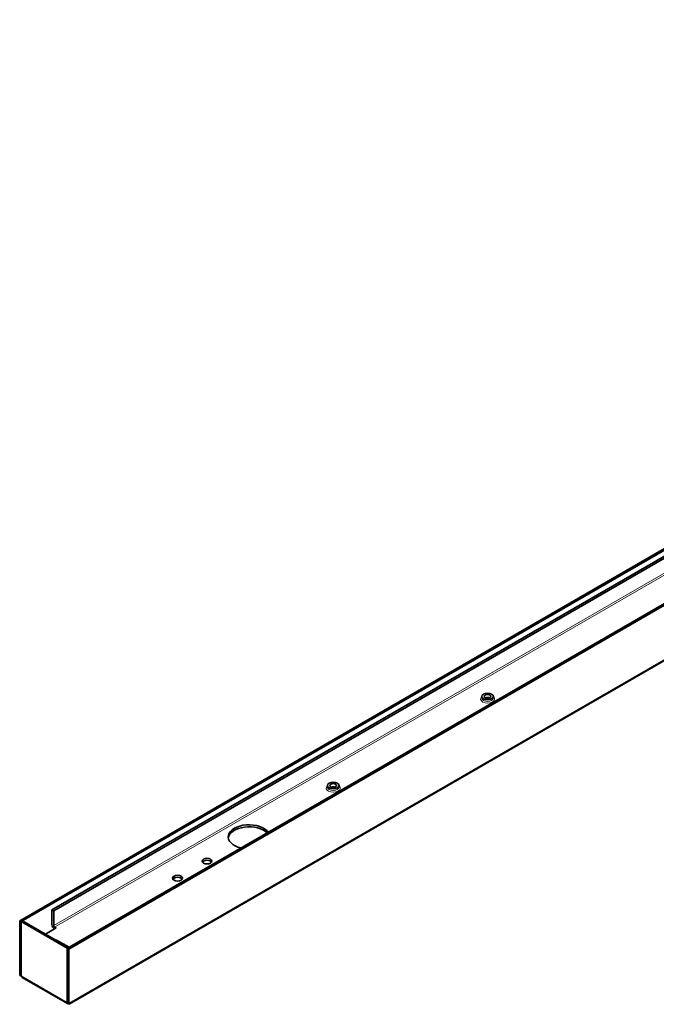
# Model space of a CAD drawing. Units: millimetres. Extents: x 70 to 4139, y 100 to 2920.
# Drawn here: x 2782 to 3103, y 1300 to 1796 of the extents above; entities that cross this region are included whole.
import ezdxf

# ---------------------------------------------------------------- set-up
doc = ezdxf.new("R2010")
doc.units = ezdxf.units.MM
doc.header["$LTSCALE"] = 10
doc.layers.add('Sichtbar (ISO)', color=7, linetype='Continuous', lineweight=35)
doc.layers.add('Sichtbar schmal (ISO)', color=7, linetype='Continuous', lineweight=18)

msp = doc.modelspace()

# ---------------------------------------------------------------- linework, layer by layer
at = {"layer": 'Sichtbar (ISO)'}
for p, q in [((3568.383, 1796.165), (2782.08, 1342.193)), ((3569.09, 1795.757), (2782.787, 1341.785)), ((2798.343, 1347.705), (3554.948, 1784.53)), ((2799.227, 1347.194), (3555.832, 1784.02)), ((2806.122, 1328.313), (3592.424, 1782.285)), ((2806.829, 1327.905), (3593.131, 1781.877)), ((3592.29, 1753.531), (2807.048, 1300.172)), ((3015, 1454.36), (3015, 1455.196)), ((3020.8, 1454.36), (3020.8, 1455.196)), ((2937.218, 1409.452), (2937.218, 1410.289)), ((2943.018, 1409.452), (2943.018, 1410.289)), ((2798.343, 1347.705), (2799.227, 1347.194)), ((2798.343, 1340.254), (2798.343, 1347.705)), ((2799.227, 1347.194), (2799.227, 1339.744)), ((2782.08, 1342.193), (2782.787, 1341.785)), ((2782.08, 1314.841), (2782.08, 1342.193)), ((2782.787, 1341.785), (2782.787, 1314.432)), ((2782.858, 1341.744), (2783.565, 1342.153)), ((2782.858, 1341.744), (2806.051, 1328.354)), ((2782.858, 1314.392), (2782.858, 1341.744)), ((2783.565, 1342.153), (2806.758, 1328.762)), ((2800.465, 1338.519), (2795.161, 1335.457)), ((2799.669, 1338.978), (2800.465, 1338.519)), ((2800.465, 1332.395), (2800.574, 1332.458)), ((2800.574, 1332.458), (2800.574, 1332.332)), ((2800.574, 1332.458), (2806.938, 1328.784)), ((2806.758, 1328.762), (2806.051, 1328.354)), ((2806.051, 1328.354), (2806.051, 1301.001)), ((2806.122, 1328.313), (2806.122, 1300.96)), ((2806.829, 1327.905), (2806.122, 1328.313)), ((2806.758, 1328.68), (2806.758, 1328.762)), ((2806.829, 1300.552), (2806.829, 1327.905)), ((2782.787, 1314.432), (2782.08, 1314.841)), ((2806.22, 1300.396), (2783.31, 1313.623)), ((2806.122, 1301.042), (2806.051, 1301.001)), ((2806.122, 1300.96), (2806.829, 1300.552))]:
    msp.add_line(p, q, dxfattribs=at)
for centre, major_axis in [((3017.9, 1455.196), (-2.9, 0)), ((3017.9, 1455.196), (-1.65, 0)), ((2940.118, 1410.289), (-2.9, 0)), ((2940.118, 1410.289), (-1.65, 0)), ((2876.479, 1372.2), (2.5, 0)), ((2861.629, 1363.626), (2.5, 0))]:
    msp.add_ellipse(centre, major_axis=major_axis, ratio=0.5773503, dxfattribs=at)
for centre, major_axis, start_param, end_param in [((2897.692, 1384.447), (-10.5, 0), 3.5361647, 7.4594096), ((2897.692, 1383.426), (-10.5, 0), 3.6619955, 6.1989062), ((2876.479, 1371.179), (2.5, 0), 0.3613671, 2.7802255), ((2861.629, 1362.606), (2.5, 0), 0.3613671, 2.7802255), ((2799.669, 1339.489), (-0.937, 1.624), 0.7853982, 2.2915703), ((2799.669, 1339.489), (0.313, -0.541), 3.9269908, 5.4977871)]:
    msp.add_ellipse(centre, major_axis=major_axis, ratio=0.5773503, start_param=start_param, end_param=end_param, dxfattribs=at)
for points, knots in [([(3018.21, 1454.261), (3018.149, 1454.266), (3018.087, 1454.269), (3017.88, 1454.276), (3017.733, 1454.273), (3017.59, 1454.261)], [2.21320344, 2.21320344, 2.21320344, 2.21320344, 2.299017, 2.299017, 2.49918554, 2.49918554, 2.49918554, 2.49918554]), ([(2940.428, 1409.353), (2940.367, 1409.359), (2940.305, 1409.362), (2940.098, 1409.369), (2939.952, 1409.365), (2939.809, 1409.353)], [2.21320344, 2.21320344, 2.21320344, 2.21320344, 2.299017, 2.299017, 2.49918554, 2.49918554, 2.49918554, 2.49918554]), ([(2806.974, 1300.301), (2806.974, 1300.301), (2806.965, 1300.316), (2806.925, 1300.37), (2806.894, 1300.409), (2806.807, 1300.501), (2806.751, 1300.555), (2806.615, 1300.665), (2806.533, 1300.723), (2806.443, 1300.775)], [0.12935041, 0.12935041, 0.12935041, 0.12935041, 0.16137525, 0.16137525, 0.1935211, 0.1935211, 0.22566694, 0.22566694, 0.25869764, 0.25869764, 0.25869764, 0.25869764]), ([(2806.829, 1300.552), (2807.103, 1300.212), (2807.087, 1300.058), (2806.956, 1300.28), (2806.935, 1300.316), (2806.911, 1300.362), (2806.886, 1300.416)], [-1, -1, -1, -1, -0.22299966, -0.22299966, -0.22299966, -0.09550021, -0.09550021, -0.09550021, -0.09550021])]:
    msp.add_open_spline(points, degree=3, knots=knots, dxfattribs=at)
for points in [[(2782.08, 1314.841), (2782.258, 1314.62), (2782.559, 1314.336), (2782.935, 1314.097)], [(2782.858, 1314.43), (2782.834, 1314.431), (2782.81, 1314.432), (2782.787, 1314.432)], [(2782.935, 1314.083), (2782.899, 1314.176), (2782.873, 1314.281), (2782.858, 1314.392)], [(2783.314, 1313.635), (2783.147, 1313.73), (2783.013, 1313.881), (2782.935, 1314.083)], [(2806.051, 1301.001), (2806.036, 1300.908), (2806.032, 1300.82), (2806.039, 1300.744)], [(2806.039, 1300.744), (2806.073, 1300.353), (2806.414, 1300.244), (2806.786, 1300.519)]]:
    msp.add_open_spline(points, degree=3, dxfattribs=at)
at = {"layer": 'Sichtbar schmal (ISO)'}
for p, q in [((2799.227, 1339.744), (3555.832, 1776.57)), ((2799.669, 1338.978), (3556.274, 1775.804)), ((2806.829, 1300.552), (3593.131, 1754.524)), ((2782.787, 1314.432), (2782.858, 1314.473)), ((2782.858, 1314.392), (2806.051, 1301.001))]:
    msp.add_line(p, q, dxfattribs=at)
for centre, major_axis, start_param, end_param in [((3017.9, 1453.849), (-3.525, 0), 5.6785246, 10.0294387), ((3017.9, 1454.36), (2.9, 0), 3.1415927, 6.2831853), ((3017.9, 1453.849), (-1.65, 0), 3.9269908, 5.4977871), ((2940.118, 1408.942), (-3.525, 0), 5.6785246, 10.0294387), ((2940.118, 1409.452), (2.9, 0), 3.1415927, 6.2831853), ((2940.118, 1408.942), (-1.65, 0), 3.9269908, 5.4977871)]:
    msp.add_ellipse(centre, major_axis=major_axis, ratio=0.5773503, start_param=start_param, end_param=end_param, dxfattribs=at)
msp.add_open_spline([(2806.039, 1300.744), (2806.112, 1300.787), (2806.19, 1300.832), (2806.265, 1300.877)], degree=3, dxfattribs=at)

doc.saveas('drawing.dxf')
